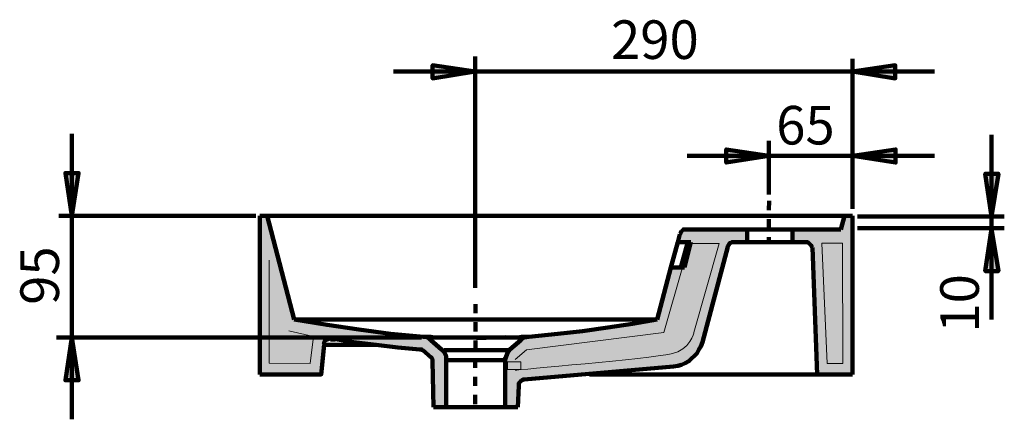
# Model space of a CAD drawing. Units: inches. Extents: x -2498 to 2285, y -2501 to 2916.
# Drawn here: x 66 to 822, y -1330 to -1023 of the extents above; entities that cross this region are included whole.
import ezdxf

# ---------------------------------------------------------------- set-up
doc = ezdxf.new("R2010")
doc.units = ezdxf.units.IN
doc.header["$MEASUREMENT"] = 0
for name, pattern in [('AI-Linetype-128', [376.813776, 301.451023, -25.120918, 25.120918, -25.120918]), ('AI-Linetype-129', [13.956066, 6.978033, -6.978033]), ('AI-Linetype-130', [13.956066, 6.978033, -6.978033])]:
    doc.linetypes.add(name, pattern=pattern)
doc.layers.add('Default', color=7, linetype='Continuous')

# ---------------------------------------------------------------- blocks, each defined once
blk = doc.blocks.new('block 220')
at = {"layer": 'Default', "true_color": 0xffffff}
for points in [[(305.51, -1268.25), (306.21, -1268.25), (306.91, -1268.25), (307.61, -1268.94), (308.3, -1268.94), (309, -1268.94), (309.7, -1268.94), (310.4, -1268.94), (311.1, -1268.94), (311.79, -1269.64), (312.49, -1269.64), (313.19, -1269.64), (313.89, -1269.64), (314.58, -1269.64), (315.28, -1269.64), (315.98, -1269.64), (316.68, -1270.34), (317.38, -1270.34), (318.07, -1270.34), (318.77, -1270.34), (319.47, -1270.34), (320.17, -1270.34), (320.86, -1270.34), (320.86, -1271.04), (321.56, -1271.04), (322.26, -1271.04), (322.96, -1271.04), (323.66, -1271.04), (324.35, -1271.04), (325.05, -1271.04), (325.75, -1271.04), (326.45, -1271.73), (327.14, -1271.73), (327.84, -1271.73), (328.54, -1271.73), (329.24, -1271.73), (329.94, -1271.73), (330.63, -1271.73), (331.33, -1272.43), (332.03, -1272.43), (332.73, -1272.43), (333.43, -1272.43), (334.12, -1272.43), (334.82, -1272.43), (335.52, -1272.43), (336.22, -1272.43), (336.91, -1273.13), (337.61, -1273.13), (338.31, -1273.13), (339.01, -1273.13), (339.71, -1273.13), (340.4, -1273.13), (341.1, -1273.13), (341.8, -1273.13), (341.8, -1273.83), (342.5, -1273.83), (343.19, -1273.83), (343.89, -1273.83), (344.59, -1273.83), (345.29, -1273.83), (345.99, -1273.83), (346.68, -1273.83), (347.38, -1273.83), (348.08, -1274.53), (348.78, -1274.53), (349.47, -1274.53), (350.17, -1274.53), (350.87, -1274.53), (351.57, -1274.53), (352.27, -1274.53), (352.96, -1274.53), (353.66, -1274.53), (354.36, -1275.22), (355.06, -1275.22), (355.75, -1275.22), (356.45, -1275.22), (357.15, -1275.22), (357.85, -1275.22), (358.55, -1275.22), (359.24, -1275.22), (359.94, -1275.22), (360.64, -1275.22), (361.34, -1275.22), (361.34, -1275.92), (362.04, -1275.92), (362.73, -1275.92), (363.43, -1275.92), (364.13, -1275.92), (364.83, -1275.92), (365.52, -1275.92), (366.22, -1275.92), (366.92, -1275.92), (367.62, -1275.92), (368.32, -1275.92), (369.01, -1275.92), (369.71, -1276.62), (370.41, -1276.62), (371.11, -1276.62), (371.8, -1276.62), (372.5, -1276.62), (373.2, -1276.62), (373.9, -1276.62), (374.6, -1276.62), (375.29, -1276.62), (375.29, -1277.32), (375.99, -1277.32), (376.69, -1278.01), (380.88, -1282.2), (381.57, -1282.2), (381.57, -1282.9), (382.27, -1282.9), (382.27, -1283.6), (382.27, -1284.29), (382.97, -1284.29), (382.97, -1284.99), (382.97, -1285.69), (383.67, -1320.99), (393.44, -1320.99), (393.44, -1284.29), (393.44, -1283.6), (393.44, -1282.9), (393.44, -1282.2), (393.44, -1281.5), (392.74, -1280.81), (392.74, -1280.11), (392.04, -1279.41), (392.04, -1278.71), (391.34, -1278.01), (391.34, -1277.32), (390.64, -1277.32), (389.95, -1276.62), (381.57, -1269.64), (381.57, -1268.94), (380.88, -1268.94), (380.88, -1268.25), (380.18, -1268.25), (379.48, -1267.55), (378.78, -1267.55), (378.08, -1267.55), (377.39, -1266.85), (376.69, -1266.85), (375.99, -1266.85), (375.29, -1266.85), (374.6, -1266.85), (373.9, -1266.85), (373.2, -1266.85), (372.5, -1266.85), (371.8, -1266.85), (371.11, -1266.15), (370.41, -1266.15), (369.71, -1266.15), (369.01, -1266.15), (368.32, -1266.15), (367.62, -1266.15), (366.92, -1266.15), (366.22, -1266.15), (365.52, -1266.15), (364.83, -1266.15), (364.13, -1266.15), (363.43, -1266.15), (362.73, -1265.45), (362.04, -1265.45), (361.34, -1265.45), (360.64, -1265.45), (359.94, -1265.45), (359.24, -1265.45), (358.55, -1265.45), (357.85, -1265.45), (357.15, -1265.45), (356.45, -1265.45), (355.75, -1264.76), (355.06, -1264.76), (354.36, -1264.76), (353.66, -1264.76), (352.96, -1264.76), (352.27, -1264.76), (351.57, -1264.76), (350.87, -1264.76), (350.17, -1264.76), (349.47, -1264.76), (348.78, -1264.06), (348.08, -1264.06), (347.38, -1264.06), (346.68, -1264.06), (345.99, -1264.06), (345.29, -1264.06), (344.59, -1264.06), (343.89, -1264.06), (343.19, -1264.06), (343.19, -1263.36), (342.5, -1263.36), (341.8, -1263.36), (341.1, -1263.36), (340.4, -1263.36), (339.71, -1263.36), (339.01, -1263.36), (338.31, -1263.36), (337.61, -1263.36), (337.61, -1262.66), (336.91, -1262.66), (336.22, -1262.66), (335.52, -1262.66), (334.82, -1262.66), (334.12, -1262.66), (333.43, -1262.66), (332.73, -1262.66), (332.03, -1261.96), (331.33, -1261.96), (330.63, -1261.96), (329.94, -1261.96), (329.24, -1261.96), (328.54, -1261.96), (327.84, -1261.96), (327.14, -1261.27), (326.45, -1261.27), (325.75, -1261.27), (325.05, -1261.27), (324.35, -1261.27), (323.66, -1261.27), (322.96, -1261.27), (322.26, -1261.27), (322.26, -1260.57), (321.56, -1260.57), (320.86, -1260.57), (320.17, -1260.57), (319.47, -1260.57), (318.77, -1260.57), (318.07, -1260.57), (317.38, -1259.87), (316.68, -1259.87), (315.98, -1259.87), (315.28, -1259.87), (314.58, -1259.87), (313.89, -1259.87), (313.19, -1259.17), (312.49, -1259.17), (311.79, -1259.17), (311.1, -1259.17), (310.4, -1259.17), (309.7, -1259.17), (309, -1259.17), (309, -1258.48), (308.3, -1258.48), (307.61, -1258.48), (306.91, -1258.48), (306.21, -1258.48), (305.51, -1258.48), (304.82, -1258.48), (304.12, -1257.78), (303.42, -1257.78), (302.72, -1257.78), (302.02, -1257.78), (301.33, -1257.78), (300.63, -1257.78), (299.93, -1257.08), (299.23, -1257.08), (298.54, -1257.08), (297.84, -1257.08), (297.14, -1257.08), (296.44, -1257.08), (295.74, -1256.38), (295.05, -1256.38), (294.35, -1256.38), (293.65, -1256.38), (292.95, -1256.38), (292.25, -1255.68), (290.86, -1255.68), (290.16, -1255.68), (289.46, -1255.68), (288.77, -1255.68), (288.07, -1255.68), (287.37, -1254.99), (286.67, -1254.99), (285.97, -1254.99), (285.28, -1254.99), (283.88, -1254.99), (283.18, -1254.29), (282.49, -1254.29), (281.79, -1254.29), (281.09, -1254.29), (279.69, -1253.59), (279, -1253.59), (278.3, -1253.59), (276.9, -1253.59), (255.97, -1174.04), (250.39, -1174.04), (250.39, -1295.86), (297.59, -1295.86), (299.93, -1272.43), (299.93, -1271.73), (299.93, -1271.04), (300.63, -1270.34), (300.63, -1269.64), (301.33, -1269.64), (302.02, -1268.94), (302.72, -1268.94), (302.72, -1268.25), (303.42, -1268.25), (304.12, -1268.25), (304.82, -1268.25)], [(669.77, -1194.28), (670.47, -1194.28), (671.16, -1194.28), (671.86, -1194.28), (671.86, -1194.98), (672.56, -1194.98), (672.56, -1195.67), (673.26, -1195.67), (673.26, -1196.37), (673.95, -1196.37), (673.95, -1197.07), (673.95, -1197.77), (674.65, -1198.46), (678.14, -1295.86), (705.36, -1295.86), (705.36, -1174.04), (699.08, -1174.04), (696.28, -1184.51), (659.3, -1184.51), (659.3, -1194.28)], [(453.45, -1299.65), (567.89, -1289.88), (569.28, -1289.18), (569.98, -1289.18), (570.68, -1289.18), (571.38, -1289.18), (572.08, -1289.18), (572.77, -1288.48), (574.17, -1288.48), (574.87, -1287.78), (575.56, -1287.78), (576.26, -1287.78), (576.96, -1287.09), (577.66, -1286.39), (578.36, -1286.39), (579.05, -1285.69), (579.75, -1285.69), (580.45, -1284.99), (581.15, -1284.29), (581.84, -1283.6), (582.54, -1283.6), (583.24, -1282.9), (583.94, -1282.2), (584.64, -1281.5), (584.64, -1280.81), (585.33, -1280.11), (586.03, -1279.41), (586.73, -1278.71), (586.73, -1278.01), (587.43, -1277.32), (587.43, -1276.62), (588.12, -1275.92), (588.12, -1275.22), (588.82, -1274.53), (588.82, -1273.83), (589.52, -1273.13), (589.52, -1272.43), (590.22, -1271.04), (609.76, -1197.77), (609.76, -1197.07), (609.76, -1196.37), (610.45, -1196.37), (610.45, -1195.67), (611.15, -1195.67), (611.15, -1194.98), (611.85, -1194.98), (611.85, -1194.28), (612.55, -1194.28), (613.25, -1194.28), (613.94, -1194.28), (614.64, -1194.28), (624.41, -1194.28), (624.41, -1184.51), (577.66, -1184.51), (576.96, -1184.51), (576.26, -1184.51), (575.56, -1184.51), (574.87, -1185.21), (574.17, -1185.21), (574.17, -1185.9), (573.47, -1185.9), (573.47, -1186.6), (573.47, -1187.3), (572.77, -1187.3), (572.77, -1188), (571.38, -1194.28), (581.15, -1194.28), (576.26, -1213.82), (565.8, -1213.82), (555.33, -1253.59), (554.63, -1253.59), (553.23, -1253.59), (552.54, -1253.59), (551.84, -1254.29), (551.14, -1254.29), (550.44, -1254.29), (549.05, -1254.29), (548.35, -1254.99), (547.65, -1254.99), (546.95, -1254.99), (545.56, -1254.99), (544.86, -1254.99), (544.16, -1255.68), (543.47, -1255.68), (542.77, -1255.68), (542.07, -1255.68), (541.37, -1255.68), (540.67, -1255.68), (539.98, -1256.38), (539.28, -1256.38), (538.58, -1256.38), (537.88, -1256.38), (537.19, -1256.38), (536.49, -1257.08), (535.79, -1257.08), (535.09, -1257.08), (534.39, -1257.08), (533.7, -1257.08), (533, -1257.08), (532.3, -1257.08), (531.6, -1257.78), (530.9, -1257.78), (530.21, -1257.78), (529.51, -1257.78), (528.81, -1257.78), (528.11, -1257.78), (527.42, -1258.48), (526.72, -1258.48), (526.02, -1258.48), (525.32, -1258.48), (524.62, -1258.48), (523.93, -1259.17), (523.23, -1259.17), (522.53, -1259.17), (521.83, -1259.17), (521.14, -1259.17), (520.44, -1259.17), (519.74, -1259.17), (519.04, -1259.87), (518.34, -1259.87), (517.65, -1259.87), (516.95, -1259.87), (516.25, -1259.87), (515.55, -1259.87), (514.86, -1259.87), (514.16, -1260.57), (513.46, -1260.57), (512.76, -1260.57), (512.06, -1260.57), (511.37, -1260.57), (510.67, -1260.57), (509.97, -1260.57), (509.97, -1261.27), (509.27, -1261.27), (508.58, -1261.27), (507.88, -1261.27), (507.18, -1261.27), (506.48, -1261.27), (505.78, -1261.27), (505.09, -1261.96), (504.39, -1261.96), (503.69, -1261.96), (502.99, -1261.96), (502.29, -1261.96), (501.6, -1261.96), (500.9, -1261.96), (500.2, -1261.96), (499.5, -1262.66), (498.81, -1262.66), (498.11, -1262.66), (497.41, -1262.66), (496.71, -1262.66), (496.01, -1262.66), (495.32, -1262.66), (494.62, -1263.36), (493.92, -1263.36), (493.22, -1263.36), (492.53, -1263.36), (491.83, -1263.36), (491.13, -1263.36), (490.43, -1263.36), (489.73, -1263.36), (489.04, -1263.36), (489.04, -1264.06), (488.34, -1264.06), (487.64, -1264.06), (486.94, -1264.06), (486.25, -1264.06), (485.55, -1264.06), (484.85, -1264.06), (484.15, -1264.06), (483.45, -1264.06), (482.76, -1264.76), (482.06, -1264.76), (481.36, -1264.76), (480.66, -1264.76), (479.97, -1264.76), (479.27, -1264.76), (478.57, -1264.76), (477.87, -1264.76), (477.17, -1264.76), (476.48, -1265.45), (475.78, -1265.45), (475.08, -1265.45), (474.38, -1265.45), (473.69, -1265.45), (472.99, -1265.45), (472.29, -1265.45), (471.59, -1265.45), (470.89, -1265.45), (470.2, -1265.45), (469.5, -1265.45), (469.5, -1266.15), (468.8, -1266.15), (468.1, -1266.15), (467.4, -1266.15), (466.71, -1266.15), (466.01, -1266.15), (465.31, -1266.15), (464.61, -1266.15), (463.92, -1266.15), (463.22, -1266.15), (462.52, -1266.15), (461.82, -1266.15), (461.12, -1266.15), (461.12, -1266.85), (460.43, -1266.85), (459.73, -1266.85), (459.03, -1266.85), (458.33, -1266.85), (457.64, -1266.85), (456.94, -1266.85), (456.24, -1266.85), (455.54, -1266.85), (454.84, -1266.85), (454.15, -1267.55), (453.45, -1267.55), (452.75, -1267.55), (452.75, -1268.25), (452.05, -1268.25), (451.36, -1268.94), (450.66, -1269.64), (445.77, -1273.83), (442.28, -1276.62), (442.28, -1277.32), (441.59, -1277.32), (441.59, -1278.01), (440.89, -1278.01), (440.89, -1278.71), (440.19, -1279.41), (440.19, -1280.11), (439.49, -1280.11), (439.49, -1280.81), (439.49, -1281.5), (439.49, -1282.2), (438.79, -1282.9), (438.79, -1283.6), (438.79, -1284.29), (438.79, -1320.99), (448.56, -1320.99), (449.26, -1304.53), (449.26, -1303.83), (449.26, -1303.14), (449.26, -1302.44), (449.96, -1302.44), (449.96, -1301.74), (449.96, -1301.04), (450.66, -1301.04), (450.66, -1300.34), (451.36, -1300.34), (452.05, -1300.34), (452.05, -1299.65), (452.75, -1299.65)]]:
    blk.add_hatch(color=7, dxfattribs=at).paths.add_polyline_path(points)
at = {"layer": 'Default', "color": 7, "lineweight": 211, "true_color": 0xffffff}
for points in [[(250.39, -1174.04), (255.97, -1174.04)], [(250.39, -1295.86), (250.39, -1174.04)], [(699.08, -1174.04), (255.97, -1174.04)], [(276.91, -1253.59), (255.97, -1174.04)], [(699.08, -1174.04), (696.29, -1184.51)], [(699.08, -1174.04), (705.36, -1174.04)], [(705.36, -1174.04), (705.36, -1295.86)], [(572.77, -1188), (573.47, -1187.3), (573.47, -1186.6), (574.17, -1185.9), (574.87, -1185.21), (575.56, -1184.51), (576.26, -1184.51), (576.96, -1184.51), (577.66, -1184.51)], [(624.41, -1184.51), (577.66, -1184.51)], [(659.3, -1184.51), (659.3, -1184.51), (658.6, -1184.51), (657.91, -1184.51), (656.51, -1184.51), (655.11, -1184.51), (653.02, -1184.51), (651.62, -1184.51), (649.53, -1184.51), (646.74, -1184.51), (644.65, -1184.51), (641.86, -1184.51), (639.76, -1184.51), (636.97, -1184.51), (634.88, -1184.51), (632.78, -1184.51), (630.69, -1184.51), (628.6, -1184.51), (627.2, -1184.51), (626.5, -1184.51), (625.11, -1184.51), (624.41, -1184.51)], [(624.41, -1194.28), (624.41, -1184.51)], [(696.28, -1184.51), (659.3, -1184.51)], [(659.3, -1184.51), (659.3, -1194.28)], [(572.77, -1188), (571.38, -1194.28)], [(571.38, -1194.28), (581.15, -1194.28)], [(581.15, -1194.28), (576.26, -1213.82)], [(609.76, -1197.77), (590.22, -1271.04)], [(609.76, -1197.77), (609.76, -1197.07), (610.45, -1196.37), (610.45, -1195.67), (611.15, -1194.98), (611.85, -1194.98), (612.55, -1194.28), (613.24, -1194.28), (614.64, -1194.28)], [(624.41, -1194.28), (614.64, -1194.28)], [(659.3, -1194.28), (659.3, -1194.28), (658.6, -1194.28), (657.91, -1194.28), (656.51, -1194.28), (655.11, -1194.28), (653.02, -1194.28), (651.62, -1194.28), (649.53, -1194.28), (646.74, -1194.28), (644.65, -1194.28), (641.86, -1194.28), (639.76, -1194.28), (636.97, -1194.28), (634.88, -1194.28), (632.78, -1194.28), (630.69, -1194.28), (628.6, -1194.28), (627.2, -1194.28), (626.5, -1194.28), (625.11, -1194.28), (624.41, -1194.28)], [(669.77, -1194.28), (659.3, -1194.28)], [(669.77, -1194.28), (670.47, -1194.28), (671.16, -1194.28), (671.86, -1194.98), (672.56, -1195.67), (673.26, -1196.37), (673.95, -1197.07), (673.95, -1197.77), (674.65, -1198.46)], [(674.65, -1198.46), (678.14, -1295.86)], [(565.8, -1213.81), (555.33, -1253.59)], [(576.26, -1213.81), (565.8, -1213.81)], [(375.99, -1266.85), (350.87, -1264.75), (326.45, -1261.27), (302.02, -1257.78), (276.9, -1253.59)], [(277.6, -1253.59), (355.75, -1253.59), (434.61, -1253.59), (555.33, -1253.59)], [(277.6, -1253.59), (277.6, -1253.59)], [(555.33, -1253.59), (536.49, -1257.08), (517.65, -1259.87), (498.11, -1262.66), (479.27, -1264.76), (456.94, -1266.85)], [(555.33, -1253.59), (555.33, -1253.59)], [(299.93, -1272.43), (299.93, -1271.03), (300.63, -1269.64), (302.03, -1268.94), (304.12, -1268.24), (305.51, -1268.24)], [(302.72, -1268.25), (304.12, -1268.25), (304.82, -1268.94)], [(304.82, -1268.94), (304.82, -1268.24)], [(308.31, -1268.94), (304.82, -1268.94)], [(373.2, -1276.62), (356.45, -1275.22), (339.71, -1273.13), (322.26, -1271.03), (305.51, -1268.24)], [(375.99, -1266.85), (375.99, -1266.85)], [(375.99, -1266.85), (376.69, -1266.85)], [(375.99, -1266.85), (375.99, -1266.85)], [(375.99, -1266.85), (377.39, -1266.85), (379.48, -1267.55), (381.57, -1269.64)], [(456.94, -1266.85), (456.24, -1266.85), (455.54, -1266.85), (454.15, -1266.85), (451.36, -1266.85), (448.56, -1267.55), (445.08, -1267.55), (441.59, -1267.55), (436.7, -1267.55), (432.51, -1267.55), (427.63, -1267.55), (422.05, -1267.55), (417.86, -1267.55), (414.37, -1267.55), (410.18, -1267.55), (406.7, -1267.55), (401.11, -1267.55), (396.23, -1267.55), (392.04, -1267.55), (387.86, -1267.55), (384.37, -1267.55), (381.58, -1266.85), (379.48, -1266.85), (377.39, -1266.85), (375.99, -1266.85)], [(378.78, -1267.55), (379.48, -1267.55), (380.18, -1268.24), (380.88, -1268.24), (381.57, -1268.94), (382.27, -1269.64)], [(450.66, -1269.64), (452.05, -1268.24), (453.45, -1267.55), (456.94, -1266.85)], [(250.39, -1295.86), (297.59, -1295.86), (299.93, -1273.13)], [(299.93, -1272.43), (299.23, -1273.13)], [(299.23, -1273.13), (299.93, -1273.13), (300.63, -1273.13), (301.33, -1273.13), (302.02, -1273.13), (302.72, -1273.13), (303.42, -1273.13), (304.82, -1273.13)], [(304.82, -1273.13), (339.71, -1273.13)], [(373.2, -1276.62), (374.6, -1276.62), (375.29, -1277.31), (376.69, -1278.01)], [(381.58, -1269.64), (389.95, -1276.62)], [(381.58, -1269.64), (381.58, -1269.64), (382.27, -1269.64)], [(389.95, -1276.62), (392.04, -1278.71), (393.44, -1281.5), (393.44, -1284.29)], [(438.79, -1284.29), (439.49, -1282.2), (440.89, -1278.71), (442.28, -1276.62)], [(442.28, -1276.62), (441.59, -1277.31)], [(442.28, -1276.62), (445.77, -1273.83), (450.66, -1269.64)], [(442.28, -1276.62), (442.28, -1276.62)], [(449.96, -1269.64), (450.66, -1269.64)], [(590.22, -1271.04), (588.82, -1274.52), (587.43, -1276.62), (586.03, -1279.41), (583.94, -1281.5), (581.85, -1283.6), (579.75, -1285.69), (576.96, -1287.09), (574.17, -1288.48), (571.38, -1289.18), (567.89, -1289.88)], [(380.88, -1282.2), (376.69, -1278.01)], [(380.88, -1282.2), (382.27, -1282.9), (382.97, -1284.29), (382.97, -1285.69)], [(393.44, -1320.99), (393.44, -1284.3)], [(438.79, -1282.9), (438.79, -1282.9), (438.79, -1284.29)], [(438.79, -1284.29), (438.79, -1320.98)], [(438.79, -1284.29), (438.79, -1284.29)], [(383.67, -1320.99), (382.97, -1285.69)], [(567.89, -1289.87), (453.45, -1299.64)], [(453.45, -1299.65), (452.75, -1299.65), (452.05, -1300.34), (451.36, -1300.34), (450.66, -1301.04), (449.96, -1301.74), (449.26, -1302.44), (449.26, -1303.83), (449.26, -1304.53)], [(503.51, -1295.86), (670.46, -1295.86)], [(670.47, -1295.86), (671.16, -1295.86), (672.56, -1295.86), (673.26, -1295.86), (673.96, -1295.86), (674.65, -1295.86), (675.35, -1295.86)], [(675.35, -1295.86), (675.35, -1295.86), (676.05, -1295.86)], [(676.05, -1295.86), (676.05, -1295.86), (676.74, -1295.86), (677.44, -1295.86), (678.14, -1295.86)], [(678.14, -1295.86), (705.36, -1295.86)], [(449.26, -1304.53), (448.56, -1320.98)], [(383.67, -1320.99), (393.44, -1320.99)], [(438.79, -1320.99), (438.79, -1320.99), (438.1, -1320.99), (437.4, -1320.99), (436, -1320.99), (434.61, -1320.99), (432.51, -1320.99), (430.42, -1320.99), (428.33, -1320.99), (426.23, -1320.99), (423.44, -1320.99), (420.65, -1320.99), (417.86, -1320.99), (415.07, -1320.99), (412.28, -1320.99), (409.49, -1320.99), (406.7, -1320.99), (403.9, -1320.99), (401.81, -1320.99), (399.72, -1320.99), (397.62, -1320.99), (396.23, -1320.99), (394.83, -1320.99), (394.13, -1320.99), (393.44, -1320.99)], [(438.79, -1320.99), (448.56, -1320.99)]]:
    blk.add_lwpolyline(points, dxfattribs=at)
at = {"layer": 'Default', "lineweight": 0}
for points in [[(305.51, -1268.25), (306.21, -1268.25), (306.91, -1268.25), (307.61, -1268.94), (308.3, -1268.94), (309, -1268.94), (309.7, -1268.94), (310.4, -1268.94), (311.1, -1268.94), (311.79, -1269.64), (312.49, -1269.64), (313.19, -1269.64), (313.89, -1269.64), (314.58, -1269.64), (315.28, -1269.64), (315.98, -1269.64), (316.68, -1270.34), (317.38, -1270.34), (318.07, -1270.34), (318.77, -1270.34), (319.47, -1270.34), (320.17, -1270.34), (320.86, -1270.34), (320.86, -1271.04), (321.56, -1271.04), (322.26, -1271.04), (322.96, -1271.04), (323.66, -1271.04), (324.35, -1271.04), (325.05, -1271.04), (325.75, -1271.04), (326.45, -1271.73), (327.14, -1271.73), (327.84, -1271.73), (328.54, -1271.73), (329.24, -1271.73), (329.94, -1271.73), (330.63, -1271.73), (331.33, -1272.43), (332.03, -1272.43), (332.73, -1272.43), (333.43, -1272.43), (334.12, -1272.43), (334.82, -1272.43), (335.52, -1272.43), (336.22, -1272.43), (336.91, -1273.13), (337.61, -1273.13), (338.31, -1273.13), (339.01, -1273.13), (339.71, -1273.13), (340.4, -1273.13), (341.1, -1273.13), (341.8, -1273.13), (341.8, -1273.83), (342.5, -1273.83), (343.19, -1273.83), (343.89, -1273.83), (344.59, -1273.83), (345.29, -1273.83), (345.99, -1273.83), (346.68, -1273.83), (347.38, -1273.83), (348.08, -1274.53), (348.78, -1274.53), (349.47, -1274.53), (350.17, -1274.53), (350.87, -1274.53), (351.57, -1274.53), (352.27, -1274.53), (352.96, -1274.53), (353.66, -1274.53), (354.36, -1275.22), (355.06, -1275.22), (355.75, -1275.22), (356.45, -1275.22), (357.15, -1275.22), (357.85, -1275.22), (358.55, -1275.22), (359.24, -1275.22), (359.94, -1275.22), (360.64, -1275.22), (361.34, -1275.22), (361.34, -1275.92), (362.04, -1275.92), (362.73, -1275.92), (363.43, -1275.92), (364.13, -1275.92), (364.83, -1275.92), (365.52, -1275.92), (366.22, -1275.92), (366.92, -1275.92), (367.62, -1275.92), (368.32, -1275.92), (369.01, -1275.92), (369.71, -1276.62), (370.41, -1276.62), (371.11, -1276.62), (371.8, -1276.62), (372.5, -1276.62), (373.2, -1276.62), (373.9, -1276.62), (374.6, -1276.62), (375.29, -1276.62), (375.29, -1277.32), (375.99, -1277.32), (376.69, -1278.01), (380.88, -1282.2), (381.57, -1282.2), (381.57, -1282.9), (382.27, -1282.9), (382.27, -1283.6), (382.27, -1284.29), (382.97, -1284.29), (382.97, -1284.99), (382.97, -1285.69), (383.67, -1320.99), (393.44, -1320.99), (393.44, -1284.29), (393.44, -1283.6), (393.44, -1282.9), (393.44, -1282.2), (393.44, -1281.5), (392.74, -1280.81), (392.74, -1280.11), (392.04, -1279.41), (392.04, -1278.71), (391.34, -1278.01), (391.34, -1277.32), (390.64, -1277.32), (389.95, -1276.62), (381.57, -1269.64), (381.57, -1268.94), (380.88, -1268.94), (380.88, -1268.25), (380.18, -1268.25), (379.48, -1267.55), (378.78, -1267.55), (378.08, -1267.55), (377.39, -1266.85), (376.69, -1266.85), (375.99, -1266.85), (375.29, -1266.85), (374.6, -1266.85), (373.9, -1266.85), (373.2, -1266.85), (372.5, -1266.85), (371.8, -1266.85), (371.11, -1266.15), (370.41, -1266.15), (369.71, -1266.15), (369.01, -1266.15), (368.32, -1266.15), (367.62, -1266.15), (366.92, -1266.15), (366.22, -1266.15), (365.52, -1266.15), (364.83, -1266.15), (364.13, -1266.15), (363.43, -1266.15), (362.73, -1265.45), (362.04, -1265.45), (361.34, -1265.45), (360.64, -1265.45), (359.94, -1265.45), (359.24, -1265.45), (358.55, -1265.45), (357.85, -1265.45), (357.15, -1265.45), (356.45, -1265.45), (355.75, -1264.76), (355.06, -1264.76), (354.36, -1264.76), (353.66, -1264.76), (352.96, -1264.76), (352.27, -1264.76), (351.57, -1264.76), (350.87, -1264.76), (350.17, -1264.76), (349.47, -1264.76), (348.78, -1264.06), (348.08, -1264.06), (347.38, -1264.06), (346.68, -1264.06), (345.99, -1264.06), (345.29, -1264.06), (344.59, -1264.06), (343.89, -1264.06), (343.19, -1264.06), (343.19, -1263.36), (342.5, -1263.36), (341.8, -1263.36), (341.1, -1263.36), (340.4, -1263.36), (339.71, -1263.36), (339.01, -1263.36), (338.31, -1263.36), (337.61, -1263.36), (337.61, -1262.66), (336.91, -1262.66), (336.22, -1262.66), (335.52, -1262.66), (334.82, -1262.66), (334.12, -1262.66), (333.43, -1262.66), (332.73, -1262.66), (332.03, -1261.96), (331.33, -1261.96), (330.63, -1261.96), (329.94, -1261.96), (329.24, -1261.96), (328.54, -1261.96), (327.84, -1261.96), (327.14, -1261.27), (326.45, -1261.27), (325.75, -1261.27), (325.05, -1261.27), (324.35, -1261.27), (323.66, -1261.27), (322.96, -1261.27), (322.26, -1261.27), (322.26, -1260.57), (321.56, -1260.57), (320.86, -1260.57), (320.17, -1260.57), (319.47, -1260.57), (318.77, -1260.57), (318.07, -1260.57), (317.38, -1259.87), (316.68, -1259.87), (315.98, -1259.87), (315.28, -1259.87), (314.58, -1259.87), (313.89, -1259.87), (313.19, -1259.17), (312.49, -1259.17), (311.79, -1259.17), (311.1, -1259.17), (310.4, -1259.17), (309.7, -1259.17), (309, -1259.17), (309, -1258.48), (308.3, -1258.48), (307.61, -1258.48), (306.91, -1258.48), (306.21, -1258.48), (305.51, -1258.48), (304.82, -1258.48), (304.12, -1257.78), (303.42, -1257.78), (302.72, -1257.78), (302.02, -1257.78), (301.33, -1257.78), (300.63, -1257.78), (299.93, -1257.08), (299.23, -1257.08), (298.54, -1257.08), (297.84, -1257.08), (297.14, -1257.08), (296.44, -1257.08), (295.74, -1256.38), (295.05, -1256.38), (294.35, -1256.38), (293.65, -1256.38), (292.95, -1256.38), (292.25, -1255.68), (290.86, -1255.68), (290.16, -1255.68), (289.46, -1255.68), (288.77, -1255.68), (288.07, -1255.68), (287.37, -1254.99), (286.67, -1254.99), (285.97, -1254.99), (285.28, -1254.99), (283.88, -1254.99), (283.18, -1254.29), (282.49, -1254.29), (281.79, -1254.29), (281.09, -1254.29), (279.69, -1253.59), (279, -1253.59), (278.3, -1253.59), (276.9, -1253.59), (255.97, -1174.04), (250.39, -1174.04), (250.39, -1295.86), (297.59, -1295.86), (299.93, -1272.43), (299.93, -1271.73), (299.93, -1271.04), (300.63, -1270.34), (300.63, -1269.64), (301.33, -1269.64), (302.02, -1268.94), (302.72, -1268.94), (302.72, -1268.25), (303.42, -1268.25), (304.12, -1268.25), (304.82, -1268.25), (305.51, -1268.25)], [(669.77, -1194.28), (669.77, -1194.28), (670.47, -1194.28), (671.16, -1194.28), (671.86, -1194.28), (671.86, -1194.98), (672.56, -1194.98), (672.56, -1195.67), (673.26, -1195.67), (673.26, -1196.37), (673.95, -1196.37), (673.95, -1197.07), (673.95, -1197.77), (674.65, -1198.46), (678.14, -1295.86), (705.36, -1295.86), (705.36, -1174.04), (699.08, -1174.04), (696.28, -1184.51), (659.3, -1184.51), (659.3, -1194.28), (669.77, -1194.28)], [(453.45, -1299.65), (567.89, -1289.88), (569.28, -1289.18), (569.98, -1289.18), (570.68, -1289.18), (571.38, -1289.18), (572.08, -1289.18), (572.77, -1288.48), (574.17, -1288.48), (574.87, -1287.78), (575.56, -1287.78), (576.26, -1287.78), (576.96, -1287.09), (577.66, -1286.39), (578.36, -1286.39), (579.05, -1285.69), (579.75, -1285.69), (580.45, -1284.99), (581.15, -1284.29), (581.84, -1283.6), (582.54, -1283.6), (583.24, -1282.9), (583.94, -1282.2), (584.64, -1281.5), (584.64, -1280.81), (585.33, -1280.11), (586.03, -1279.41), (586.73, -1278.71), (586.73, -1278.01), (587.43, -1277.32), (587.43, -1276.62), (588.12, -1275.92), (588.12, -1275.22), (588.82, -1274.53), (588.82, -1273.83), (589.52, -1273.13), (589.52, -1272.43), (590.22, -1271.04), (609.76, -1197.77), (609.76, -1197.07), (609.76, -1196.37), (610.45, -1196.37), (610.45, -1195.67), (611.15, -1195.67), (611.15, -1194.98), (611.85, -1194.98), (611.85, -1194.28), (612.55, -1194.28), (613.25, -1194.28), (613.94, -1194.28), (614.64, -1194.28), (624.41, -1194.28), (624.41, -1184.51), (577.66, -1184.51), (576.96, -1184.51), (576.26, -1184.51), (575.56, -1184.51), (574.87, -1185.21), (574.17, -1185.21), (574.17, -1185.9), (573.47, -1185.9), (573.47, -1186.6), (573.47, -1187.3), (572.77, -1187.3), (572.77, -1188), (571.38, -1194.28), (581.15, -1194.28), (576.26, -1213.82), (565.8, -1213.82), (555.33, -1253.59), (554.63, -1253.59), (553.23, -1253.59), (552.54, -1253.59), (551.84, -1254.29), (551.14, -1254.29), (550.44, -1254.29), (549.05, -1254.29), (548.35, -1254.99), (547.65, -1254.99), (546.95, -1254.99), (545.56, -1254.99), (544.86, -1254.99), (544.16, -1255.68), (543.47, -1255.68), (542.77, -1255.68), (542.07, -1255.68), (541.37, -1255.68), (540.67, -1255.68), (539.98, -1256.38), (539.28, -1256.38), (538.58, -1256.38), (537.88, -1256.38), (537.19, -1256.38), (536.49, -1257.08), (535.79, -1257.08), (535.09, -1257.08), (534.39, -1257.08), (533.7, -1257.08), (533, -1257.08), (532.3, -1257.08), (531.6, -1257.78), (530.9, -1257.78), (530.21, -1257.78), (529.51, -1257.78), (528.81, -1257.78), (528.11, -1257.78), (527.42, -1258.48), (526.72, -1258.48), (526.02, -1258.48), (525.32, -1258.48), (524.62, -1258.48), (523.93, -1259.17), (523.23, -1259.17), (522.53, -1259.17), (521.83, -1259.17), (521.14, -1259.17), (520.44, -1259.17), (519.74, -1259.17), (519.04, -1259.87), (518.34, -1259.87), (517.65, -1259.87), (516.95, -1259.87), (516.25, -1259.87), (515.55, -1259.87), (514.86, -1259.87), (514.16, -1260.57), (513.46, -1260.57), (512.76, -1260.57), (512.06, -1260.57), (511.37, -1260.57), (510.67, -1260.57), (509.97, -1260.57), (509.97, -1261.27), (509.27, -1261.27), (508.58, -1261.27), (507.88, -1261.27), (507.18, -1261.27), (506.48, -1261.27), (505.78, -1261.27), (505.09, -1261.96), (504.39, -1261.96), (503.69, -1261.96), (502.99, -1261.96), (502.29, -1261.96), (501.6, -1261.96), (500.9, -1261.96), (500.2, -1261.96), (499.5, -1262.66), (498.81, -1262.66), (498.11, -1262.66), (497.41, -1262.66), (496.71, -1262.66), (496.01, -1262.66), (495.32, -1262.66), (494.62, -1263.36), (493.92, -1263.36), (493.22, -1263.36), (492.53, -1263.36), (491.83, -1263.36), (491.13, -1263.36), (490.43, -1263.36), (489.73, -1263.36), (489.04, -1263.36), (489.04, -1264.06), (488.34, -1264.06), (487.64, -1264.06), (486.94, -1264.06), (486.25, -1264.06), (485.55, -1264.06), (484.85, -1264.06), (484.15, -1264.06), (483.45, -1264.06), (482.76, -1264.76), (482.06, -1264.76), (481.36, -1264.76), (480.66, -1264.76), (479.97, -1264.76), (479.27, -1264.76), (478.57, -1264.76), (477.87, -1264.76), (477.17, -1264.76), (476.48, -1265.45), (475.78, -1265.45), (475.08, -1265.45), (474.38, -1265.45), (473.69, -1265.45), (472.99, -1265.45), (472.29, -1265.45), (471.59, -1265.45), (470.89, -1265.45), (470.2, -1265.45), (469.5, -1265.45), (469.5, -1266.15), (468.8, -1266.15), (468.1, -1266.15), (467.4, -1266.15), (466.71, -1266.15), (466.01, -1266.15), (465.31, -1266.15), (464.61, -1266.15), (463.92, -1266.15), (463.22, -1266.15), (462.52, -1266.15), (461.82, -1266.15), (461.12, -1266.15), (461.12, -1266.85), (460.43, -1266.85), (459.73, -1266.85), (459.03, -1266.85), (458.33, -1266.85), (457.64, -1266.85), (456.94, -1266.85), (456.24, -1266.85), (455.54, -1266.85), (454.84, -1266.85), (454.15, -1267.55), (453.45, -1267.55), (452.75, -1267.55), (452.75, -1268.25), (452.05, -1268.25), (451.36, -1268.94), (450.66, -1269.64), (445.77, -1273.83), (442.28, -1276.62), (442.28, -1277.32), (441.59, -1277.32), (441.59, -1278.01), (440.89, -1278.01), (440.89, -1278.71), (440.19, -1279.41), (440.19, -1280.11), (439.49, -1280.11), (439.49, -1280.81), (439.49, -1281.5), (439.49, -1282.2), (438.79, -1282.9), (438.79, -1283.6), (438.79, -1284.29), (438.79, -1320.99), (448.56, -1320.99), (449.26, -1304.53), (449.26, -1303.83), (449.26, -1303.14), (449.26, -1302.44), (449.96, -1302.44), (449.96, -1301.74), (449.96, -1301.04), (450.66, -1301.04), (450.66, -1300.34), (451.36, -1300.34), (452.05, -1300.34), (452.05, -1299.65), (452.75, -1299.65), (453.45, -1299.65)]]:
    blk.add_lwpolyline(points, dxfattribs=at)
at = {"layer": 'Default', "color": 8, "lineweight": 158, "true_color": 0x808080}
blk.add_lwpolyline([(709.14, -1183.47), (821.83, -1183.47)], dxfattribs=at)
at = {"layer": 'Default', "color": 9, "linetype": 'AI-Linetype-128', "lineweight": 211, "true_color": 0xc0c0c0}
blk.add_lwpolyline([(416.62, -1267.95), (438.78, -1267.22)], dxfattribs=at)
blk = doc.blocks.new('block 221')
at = {"layer": 'Default', "true_color": 0x808080}
h = blk.add_hatch(color=8, dxfattribs=at)
h.dxf.hatch_style = 2
h.paths.add_polyline_path([(812.07, -1174.49), (807.18, -1141.69), (817.3, -1141.69)])
h = blk.add_hatch(color=8, dxfattribs=at)
h.dxf.hatch_style = 2
h.paths.add_polyline_path([(812.07, -1183.99), (817.3, -1216.44), (807.18, -1216.44)])
at = {"layer": 'Default', "color": 8, "lineweight": 158, "true_color": 0x808080}
for points in [[(812.07, -1174.49), (812.07, -1111.69)], [(812.07, -1174.49), (807.18, -1141.69), (817.3, -1141.69), (812.07, -1174.49)], [(709.14, -1174.49), (821.83, -1174.49)], [(812.07, -1174.49), (812.07, -1183.99)], [(812.07, -1183.99), (817.3, -1216.44), (807.18, -1216.44), (812.07, -1183.99)], [(812.07, -1183.99), (812.07, -1253.59)]]:
    blk.add_lwpolyline(points, dxfattribs=at)
at = {"layer": 'Default', "lineweight": 0}
for points in [[(812.07, -1174.49), (807.18, -1141.69), (817.3, -1141.69)], [(812.07, -1183.99), (817.3, -1216.44), (807.18, -1216.44)]]:
    blk.add_lwpolyline(points, dxfattribs=at)
blk = doc.blocks.new('block 222')
at = {"layer": 'Default', "true_color": 0x808080}
h = blk.add_hatch(color=8, dxfattribs=at)
h.dxf.hatch_style = 2
h.paths.add_polyline_path([(106.09, -1173.95), (101.21, -1141.16), (111.33, -1141.16)])
h = blk.add_hatch(color=8, dxfattribs=at)
h.dxf.hatch_style = 2
h.paths.add_polyline_path([(106.09, -1267.55), (111.33, -1300.34), (101.21, -1300.34)])
at = {"layer": 'Default', "color": 8, "lineweight": 158, "true_color": 0x808080}
for points in [[(106.09, -1173.95), (106.09, -1111.15)], [(106.09, -1173.95), (101.21, -1141.16), (111.33, -1141.16), (106.09, -1173.95)], [(247.28, -1173.95), (96.32, -1173.95)], [(106.09, -1172.04), (106.09, -1267.55)], [(106.09, -1267.55), (111.33, -1300.34), (101.21, -1300.34), (106.09, -1267.55)], [(106.09, -1267.55), (106.09, -1330.35)]]:
    blk.add_lwpolyline(points, dxfattribs=at)
at = {"layer": 'Default', "lineweight": 0}
for points in [[(106.09, -1173.95), (101.21, -1141.16), (111.33, -1141.16)], [(106.09, -1267.55), (111.33, -1300.34), (101.21, -1300.34)]]:
    blk.add_lwpolyline(points, dxfattribs=at)
blk = doc.blocks.new('block 223')
at = {"layer": 'Default', "true_color": 0x808080}
h = blk.add_hatch(color=8, dxfattribs=at)
h.dxf.hatch_style = 2
h.paths.add_polyline_path([(415.81, -1063.26), (383.01, -1068.49), (383.01, -1058.37)])
h = blk.add_hatch(color=8, dxfattribs=at)
h.dxf.hatch_style = 2
h.paths.add_polyline_path([(705.36, -1063.26), (738.15, -1058.37), (738.15, -1068.49)])
at = {"layer": 'Default', "color": 8, "lineweight": 158, "true_color": 0x808080}
for points in [[(415.81, -1229.25), (415.81, -1051.64)], [(705.36, -1168.65), (705.36, -1053.49)], [(415.81, -1063.26), (353, -1063.26)], [(415.81, -1063.26), (383.01, -1068.49), (383.01, -1058.37), (415.81, -1063.26)], [(705.36, -1063.26), (415.8, -1063.26)], [(705.36, -1063.26), (738.15, -1058.37), (738.15, -1068.49), (705.36, -1063.26)], [(705.36, -1063.26), (768.16, -1063.26)]]:
    blk.add_lwpolyline(points, dxfattribs=at)
at = {"layer": 'Default', "lineweight": 0}
for points in [[(415.81, -1063.26), (383.01, -1068.49), (383.01, -1058.37)], [(705.36, -1063.26), (738.15, -1058.37), (738.15, -1068.49)]]:
    blk.add_lwpolyline(points, dxfattribs=at)
blk = doc.blocks.new('block 224')
at = {"layer": 'Default', "true_color": 0x808080}
h = blk.add_hatch(color=8, dxfattribs=at)
h.dxf.hatch_style = 2
h.paths.add_polyline_path([(641.16, -1127.93), (608.37, -1133.17), (608.37, -1123.05)])
h = blk.add_hatch(color=8, dxfattribs=at)
h.dxf.hatch_style = 2
h.paths.add_polyline_path([(705.53, -1127.93), (738.33, -1123.05), (738.33, -1133.17)])
at = {"layer": 'Default', "color": 8, "lineweight": 158, "true_color": 0x808080}
for points in [[(641.16, -1157.55), (641.16, -1116.32)], [(641.16, -1127.93), (608.37, -1133.17), (608.37, -1123.05), (641.16, -1127.93)], [(705.53, -1127.93), (738.33, -1123.05), (738.33, -1133.17), (705.53, -1127.93)], [(641.16, -1127.93), (578.36, -1127.93)], [(705.53, -1127.93), (641.16, -1127.93)], [(705.53, -1127.93), (768.34, -1127.93)], [(374.6, -1267.55), (94.48, -1267.55)]]:
    blk.add_lwpolyline(points, dxfattribs=at)
at = {"layer": 'Default', "lineweight": 0}
for points in [[(641.16, -1127.93), (608.37, -1133.17), (608.37, -1123.05)], [(705.53, -1127.93), (738.33, -1123.05), (738.33, -1133.17)], [(681.73, -1194.98), (697.66, -1194.98), (697.8, -1287.48), (685.96, -1287.48), (681.73, -1194.98)], [(257.71, -1208.1), (257.62, -1287.3), (288.97, -1287.48), (291.55, -1266.76), (272.74, -1262.41)], [(450.79, -1291.96), (440.54, -1291.96), (440.54, -1286.23), (450.79, -1286.23), (450.79, -1291.96)]]:
    blk.add_lwpolyline(points, dxfattribs=at)
at = {"layer": 'Default', "color": 8, "linetype": 'AI-Linetype-130', "lineweight": 158, "true_color": 0x808080}
blk.add_lwpolyline([(641.27, -1162.56), (641.06, -1194.28)], dxfattribs=at)
at = {"layer": 'Default', "color": 7, "lineweight": 211, "true_color": 0xffffff}
for points in [[(571.38, -1194.28), (565.79, -1213.82)], [(579.05, -1194.28), (573.47, -1213.82)], [(391.69, -1277.32), (441.59, -1277.32)], [(393.44, -1284.99), (437.74, -1284.99)]]:
    blk.add_lwpolyline(points, dxfattribs=at)
at = {"layer": 'Default', "color": 8, "linetype": 'AI-Linetype-129', "lineweight": 158, "true_color": 0x808080}
blk.add_lwpolyline([(415.95, -1241.84), (415.74, -1318.59)], dxfattribs=at)
at = {"layer": 'Default', "lineweight": 0}
blk.add_open_spline([(446.47, -1284.29), (446.47, -1284.29), (446.47, -1284.29), (446.47, -1284.29), (446.47, -1284.29), (455.13, -1276.97), (455.13, -1276.97), (455.13, -1276.97), (560.56, -1263.61), (560.56, -1263.61), (560.56, -1263.61), (575.22, -1212.71), (575.22, -1212.71), (575.22, -1212.71), (578.7, -1195.3), (578.7, -1195.3), (578.7, -1195.3), (603.04, -1195.3), (603.04, -1195.3), (603.04, -1195.3), (583.63, -1263.61), (583.63, -1263.61), (583.63, -1263.61), (581.15, -1276.97), (566.16, -1280.11), (549.7, -1283.56), (446.47, -1292.56), (446.47, -1292.56)], degree=3, knots=[0, 0, 0, 0, 1, 1, 1, 2, 2, 2, 3, 3, 3, 4, 4, 4, 5, 5, 5, 6, 6, 6, 7, 7, 7, 8, 8, 8, 9, 9, 9, 9], dxfattribs=at)

msp = doc.modelspace()

# ---------------------------------------------------------------- block references
at = {"layer": 'Default'}
for name in ['block 223', 'block 224', 'block 222', 'block 221', 'block 220']:
    msp.add_blockref(name, (0, 0), dxfattribs=at)

# ---------------------------------------------------------------- texts
at = {"layer": 'Default', "color": 8, "true_color": 0x808080, "char_height": 29.6427, "attachment_point": 7}
for s, insert in [('\\fCentury Gothic|b0|i0|c0|p34;\\W1.0003;290', (519.98, -1053.49)), ('\\fCentury Gothic|b0|i0|c0|p34;\\W1.0003;65 ', (646.75, -1119.22))]:
    msp.add_mtext(s, dxfattribs=dict(at, insert=insert))
at = {"layer": 'Default', "color": 8, "true_color": 0x808080, "attachment_point": 7, "rotation": 90}
for s, insert, char_height in [('\\fCentury Gothic|b0|i0|c0|p34;\\W1.00029; ', (802.3, -1189.35), 32.6771), ('\\fCentury Gothic|b0|i0|c0|p34;\\W1.0003; 95', (96.32, -1251.44), 29.6427), ('\\fCentury Gothic|b0|i0|c0|p34;\\W1.0003;10', (802.3, -1263.71), 29.6427)]:
    msp.add_mtext(s, dxfattribs=dict(at, insert=insert, char_height=char_height))

doc.saveas('drawing.dxf')
